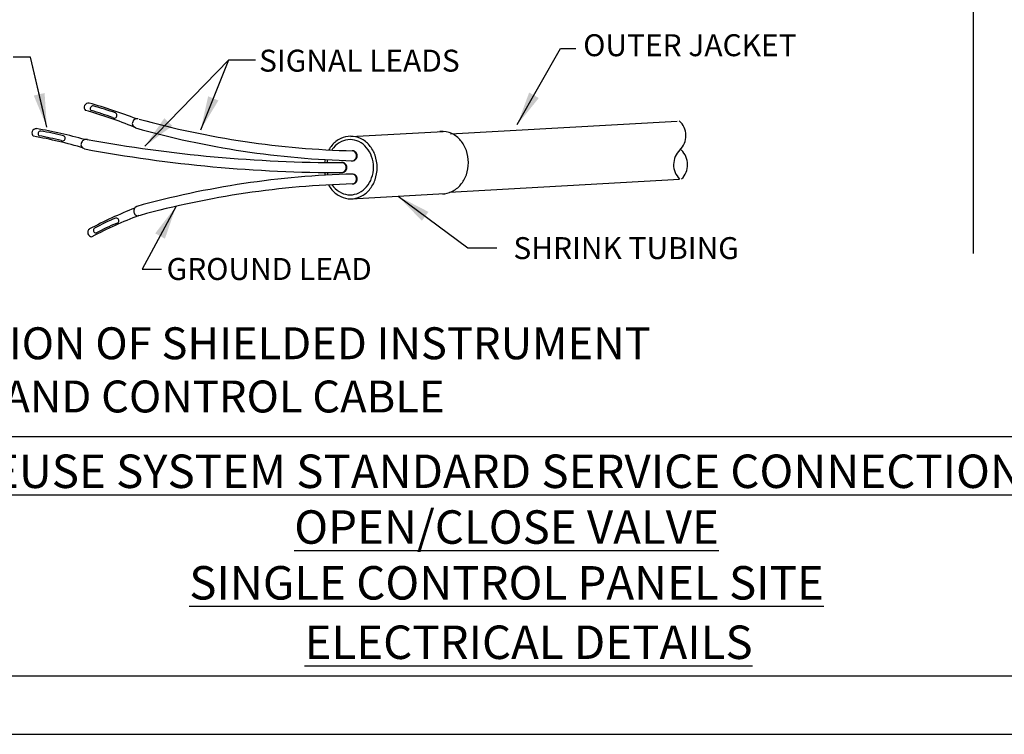
# Model space of a CAD drawing. Units: feet. Extents: x 0 to 11, y 0 to 8.5.
# Drawn here: x 2 to 5.2, y 0 to 2.3 of the extents above; entities that cross this region are included whole.
import ezdxf

# ---------------------------------------------------------------- set-up
doc = ezdxf.new("R2010")
doc.units = ezdxf.units.FT
doc.header["$MEASUREMENT"] = 0
for name, color, linetype in [('bord', 4, 'Continuous'), ('C-DETL-01', 1, 'Continuous'), ('C-DETL-02', 2, 'Continuous'), ('C-DETL-03', 3, 'Continuous'), ('C-DETL-TXT', 7, 'Continuous'), ('C-DETL-TXT2', 7, 'Continuous'), ('DIMENSIONS', 1, 'Continuous')]:
    doc.layers.add(name, color=color, linetype=linetype)
doc.styles.add('ROMANS', font='ROMANS.shx', dxfattribs={"height": 0.1})
doc.styles.get("Standard").update_dxf_attribs({"font": 'simplex.shx'})
doc.styles.add('TITLE', font='ROMAND.shx', dxfattribs={"height": 0.25})
doc.dimstyles.get("Standard").update_dxf_attribs({"dimtxt": 0.07, "dimasz": 0.111, "dimexe": 0.18, "dimexo": 0.0625, "dimgap": 0.03, "dimtad": 0, "dimtih": 1, "dimtoh": 1, "dimdec": 4, "dimzin": 0, "dimdsep": 46, "dimtxsty": 'Standard', "dimcen": 0.09, "dimclrt": 256, "dimadec": 0, "dimazin": 0, "dimtfac": 1, "dimtdec": 4, "dimtofl": 0, "dimtmove": 0, "dimatfit": 3, "dimfxl": 0.18, "dimtolj": 1, "dimtzin": 0, "dimarcsym": 0})

msp = doc.modelspace()

# ---------------------------------------------------------------- linework, layer by layer
at = {"layer": 'bord'}
msp.add_line((0.4167, 0.9791), (10.6205, 0.9791), dxfattribs=at)
msp.add_lwpolyline([(10.6205, 0.1924), (10.6205, 8.1897), (0.4167, 8.1897), (0.4167, 0.1924)], close=True, dxfattribs=at)
at = {"layer": 'C-DETL-01'}
for p, q in [((2.3524, 1.9943), (2.3472, 1.9977)), ((3.0604, 1.9653), (3.364, 1.9825)), ((2.1948, 1.9564), (2.1889, 1.9556)), ((2.1851, 1.9249), (2.1796, 1.9277)), ((3.0631, 1.7606), (3.369, 1.778)), ((2.3568, 1.7356), (2.352, 1.7322)), ((2.3681, 1.7063), (2.362, 1.7053))]:
    msp.add_line(p, q, dxfattribs=at)
for points in [[(2.3435, 2.0139, 0.094101), (2.3423, 2.0083, 0.102132), (2.3433, 2.0028, 0.137501), (2.3474, 1.9975)], [(2.3616, 2.0237, 0.084131), (2.357, 2.0241, 0.094101), (2.3515, 2.0225, 0.179657), (2.3435, 2.0139)], [(3.3616, 1.7768, 0.109111), (3.3927, 1.7844, 0.10368), (3.4217, 1.807, 0.09157), (3.4404, 1.8396, 0.084527), (3.4472, 1.8798, 0.084527), (3.4404, 1.9199, 0.09157), (3.4217, 1.9526, 0.10368), (3.3927, 1.9752, 0.135745), (3.3538, 1.9825)], [(2.177, 1.9489, 0.089115), (2.1743, 1.9435, 0.094101), (2.1736, 1.9379, 0.102132), (2.1752, 1.9325, 0.137501), (2.1797, 1.9276)], [(2.1911, 1.9557, 0.084131), (2.1865, 1.9554, 0.094101), (2.1813, 1.9531, 0.089115), (2.177, 1.9488)], [(2.9875, 1.8066, 0.046228), (2.9984, 1.7909, 0.10368), (3.0275, 1.7683, 0.231499), (3.0927, 1.7683, 0.10368), (3.1217, 1.7909, 0.09157), (3.1404, 1.8236, 0.084527), (3.1473, 1.8637, 0.084527), (3.1404, 1.9039, 0.09157), (3.1217, 1.9366, 0.10368), (3.0927, 1.9592, 0.231499), (3.0275, 1.9592, 0.10368), (2.9984, 1.9366, 0.044106), (2.9879, 1.9216)], [(2.9987, 1.8072, 0.022955), (3.0039, 1.8005, 0.10368), (3.0295, 1.7806, 0.231499), (3.087, 1.7806, 0.10368), (3.1126, 1.8005, 0.09157), (3.1291, 1.8293, 0.084527), (3.1351, 1.8648, 0.084527), (3.1291, 1.9002, 0.09157), (3.1126, 1.929, 0.10368), (3.087, 1.9489, 0.231499), (3.0295, 1.9489, 0.10368), (3.0039, 1.929, 0.026923), (2.9979, 1.9211)], [(3.0623, 1.8862, 0.15853), (3.0704, 1.8871, 0.102132), (3.0752, 1.8907, 0.094101), (3.0784, 1.8959, 0.089115), (3.0795, 1.9022, 0.089115), (3.0784, 1.9086, 0.094101), (3.0752, 1.9138, 0.102132), (3.0704, 1.9173, 0.10864), (3.0649, 1.9185)], [(3.0647, 1.8862, 0.15853), (3.0727, 1.8871, 0.102132), (3.0776, 1.8907, 0.094101), (3.0807, 1.8959, 0.089115), (3.0818, 1.9022, 0.089115), (3.0807, 1.9086, 0.094101), (3.0776, 1.9138, 0.102132), (3.0727, 1.9173, 0.10864), (3.0672, 1.9185)], [(2.9758, 1.8899, 0.019906), (2.9741, 1.8804)], [(2.9842, 1.8894, 0.02173), (2.9825, 1.8803)], [(3.029, 1.8475, 0.139113), (3.036, 1.8486, 0.102132), (3.0409, 1.8522, 0.094101), (3.044, 1.8574, 0.089115), (3.0451, 1.8637, 0.089115), (3.044, 1.87, 0.094101), (3.0409, 1.8753, 0.102132), (3.036, 1.8788, 0.10864), (3.0305, 1.88)], [(3.0313, 1.8475, 0.139113), (3.0384, 1.8486, 0.102132), (3.0432, 1.8522, 0.094101), (3.0463, 1.8574, 0.089115), (3.0475, 1.8637, 0.089115), (3.0463, 1.87, 0.094101), (3.0432, 1.8753, 0.102132), (3.0384, 1.8788, 0.10864), (3.0329, 1.88)], [(2.974, 1.8475, 0.019025), (2.9756, 1.8384)], [(2.9828, 1.8474, 0.020277), (2.9845, 1.8389)], [(3.0649, 1.8097, 0.10864), (3.0704, 1.8109, 0.102132), (3.0752, 1.8145, 0.094101), (3.0784, 1.8197, 0.089115), (3.0795, 1.826, 0.089115), (3.0784, 1.8324, 0.094101), (3.0752, 1.8376, 0.102132), (3.0704, 1.8411, 0.15853), (3.0623, 1.8421)], [(3.0672, 1.8097, 0.10864), (3.0727, 1.8109, 0.102132), (3.0776, 1.8145, 0.094101), (3.0807, 1.8197, 0.089115), (3.0818, 1.826, 0.089115), (3.0807, 1.8324, 0.094101), (3.0776, 1.8376, 0.102132), (3.0727, 1.8411, 0.15853), (3.0647, 1.8421)], [(2.3547, 1.7341, 0.084131), (2.3511, 1.7313, 0.094101), (2.3482, 1.7264, 0.179657), (2.3482, 1.7145)], [(2.3482, 1.7145, 0.094101), (2.3511, 1.7097, 0.102132), (2.3556, 1.7063, 0.137501), (2.3622, 1.7053)]]:
    msp.add_lwpolyline(points, format="xyb", dxfattribs=at)
for centre, radius, start, end in [((2.1981, 2.0614), 0.0139, 81.7278, 225.8489), ((1.7919, 0.5799), 1.5502, 68.6711, 74.7309), ((1.7694, 0.559), 1.5502, 68.0468, 74.3182), ((2.2129, 2.0574), 0.00878, 81.7278, 225.8489), ((1.9428, 1.1109), 0.9766, 69.9448, 74.3182), ((1.957, 1.1241), 0.9766, 70.2407, 74.7309), ((2.2831, 2.0352), 0.00878, 232.5389, 63.1574), ((3.1421, 4.8401), 2.9225, 254.5748, 268.5314), ((2.0264, 1.9776), 0.0139, 87.2824, 231.4035), ((1.765, 0.4636), 1.5502, 74.2257, 80.2855), ((2.0411, 1.9749), 0.00878, 87.2824, 231.4035), ((1.8767, 1.0211), 0.9766, 75.7953, 80.2855), ((3.1421, 4.8077), 2.9225, 254.3268, 268.5314), ((1.7446, 0.4406), 1.5502, 73.6014, 79.8728), ((1.8639, 1.0066), 0.9766, 75.4994, 79.8728), ((2.113, 1.9596), 0.00878, 238.0935, 68.712), ((3.0314, 6.5143), 4.6343, 259.5853, 270.0178), ((3.0314, 6.4814), 4.6343, 259.4848, 270.0178), ((3.1421, -1.0794), 2.9225, 91.4686, 105.5868), ((3.1421, -1.1118), 2.9225, 91.4686, 105.3573), ((2.9246, 0.2904), 1.5502, 111.7452, 117.805), ((2.9224, 0.2597), 1.5502, 111.1209, 117.3923), ((2.6736, 0.8006), 0.9766, 113.3148, 117.805), ((2.2895, 1.6889), 0.00878, 275.613, 106.2315), ((2.2095, 1.65), 0.0139, 124.8019, 268.923), ((2.2231, 1.6572), 0.00878, 124.8019, 268.923), ((2.6722, 0.7813), 0.9766, 113.0189, 117.3923)]:
    msp.add_arc(centre, radius, start, end, dxfattribs=at)
at = {"layer": 'C-DETL-02'}
for p, q in [((3.3887, 1.9744), (4.1336, 2.0166)), ((3.3853, 1.7831), (4.1415, 1.8259))]:
    msp.add_line(p, q, dxfattribs=at)
for centre, radius, start, end in [((4.0979, 1.9682), 0.0646, 313.4443, 48.989), ((4.1878, 1.8733), 0.0662, 133.4443, 225.7061), ((4.1016, 1.8733), 0.0662, 314.7598, 46.5557)]:
    msp.add_arc(centre, radius, start, end, dxfattribs=at)
at = {"layer": 'C-DETL-03'}
msp.add_line((5.1062, 8.1897), (5.1062, 1.5812), dxfattribs=at)
at = {"layer": 'DefPoints'}
msp.add_lwpolyline([(0, 8.5), (0, 0), (11, 0), (11, 8.5)], close=True, dxfattribs=at)
at = {"layer": 'DIMENSIONS'}
msp.add_line((2.0502, 2.0447), (2.0075, 2.2262), dxfattribs=at)

# ---------------------------------------------------------------- texts
at = {"layer": 'C-DETL-TXT'}
for s, p in [('OUTER JACKET', (3.8246, 2.2298)), ('SIGNAL LEADS', (2.759, 2.179)), ('SHRINK TUBING', (3.5951, 1.5626)), ('GROUND LEAD', (2.455, 1.494))]:
    msp.add_text(s, height=0.07217, dxfattribs=at).set_placement(p)
at = {"layer": 'C-DETL-TXT', "insert": (2.6437, 1.3383), "char_height": 0.105, "width": 3.045459, "attachment_point": 2, "style": 'TITLE'}
msp.add_mtext('TERMINATION OF SHIELDED INSTRUMENT AND CONTROL CABLE', dxfattribs=at)
at = {"layer": 'C-DETL-TXT2', "char_height": 0.11, "attachment_point": 2, "style": 'ROMANS'}
for s, insert, width in [('{\\Fromand|c0;\\LREUSE SYSTEM STANDARD SERVICE CONNECTIONS\\POPEN/CLOSE VALVE \\PSINGLE CONTROL PANEL SITE}', (3.5726, 0.9199), 6.595253), ('{\\Fromand|c0;\\LELECTRICAL DETAILS}', (3.6451, 0.3577), 5.240379)]:
    msp.add_mtext(s, dxfattribs=dict(at, insert=insert, width=width))

# ---------------------------------------------------------------- leaders
at = {"layer": 'DIMENSIONS'}
for points in [[(3.608, 2.0047), (3.75, 2.2553), (3.8, 2.2553)], [(2.0616, 1.9965), (2.0075, 2.2262), (1.9503, 2.2262)], [(2.3834, 1.9337), (2.6593, 2.2178), (2.7472, 2.2178)], [(2.5673, 1.9881), (2.6593, 2.2178), (2.7472, 2.2178)], [(3.216, 1.7693), (3.445, 1.5994), (3.541, 1.5994)], [(2.4863, 1.7362), (2.375, 1.5298), (2.4381, 1.5298)]]:
    msp.add_leader(points, dimstyle='Standard', override={"dimgap": 0.03, "dimtad": 0}, dxfattribs=at)

doc.saveas('drawing.dxf')
